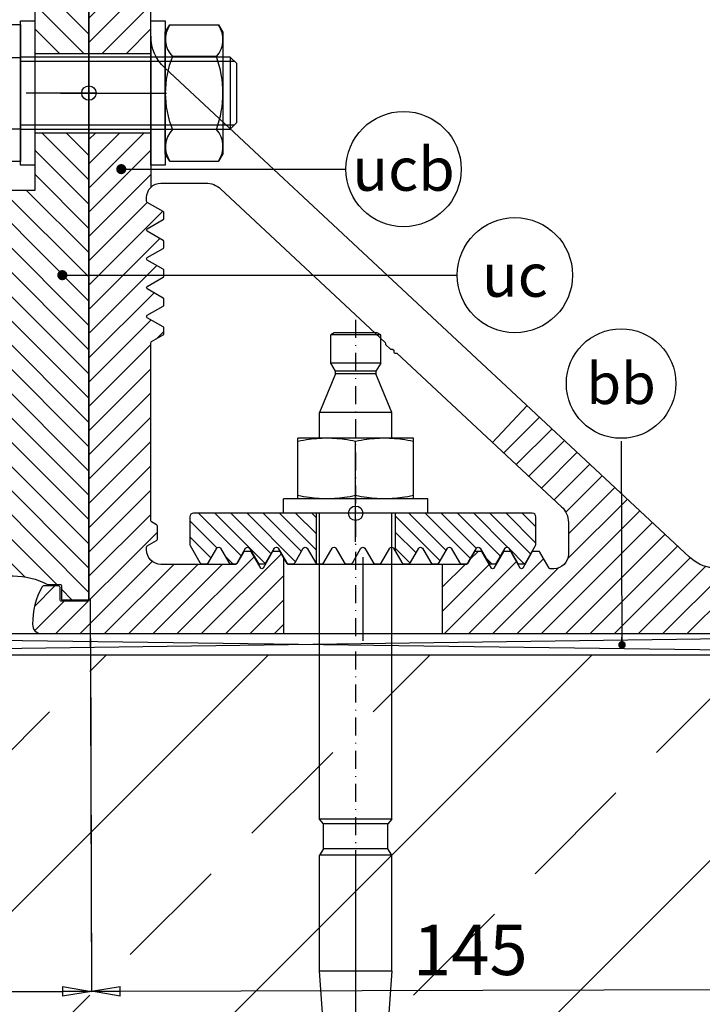
# Model space of a CAD drawing. Units: millimetres. Extents: x 2562 to 3032, y -9586 to -8896.
# Drawn here: x 2749 to 2844, y -9451 to -9315 of the extents above; entities that cross this region are included whole.
import ezdxf
from ezdxf import colors
from ezdxf.entities.mleader import LeaderData, LeaderLine
from ezdxf.enums import TextEntityAlignment as Align
from ezdxf.math import Vec2, Vec3

# ---------------------------------------------------------------- set-up
doc = ezdxf.new("R2010")
doc.units = ezdxf.units.MM
doc.header["$PDSIZE"] = -2
doc.linetypes.add('phl_thick', pattern=[0])
doc.linetypes.add('STRICHPUNKT', pattern=[9, 5, -2, 0, -2])
for name, color, linetype in [('GM_Aluminium', 1, 'Continuous'), ('GM_Bemassung', 7, 'Continuous'), ('GM_Beschriftung', 7, 'Continuous'), ('GM_Beton', 8, 'Continuous'), ('GM_Edelstahl', 124, 'Continuous'), ('GM_Kunststoff', 25, 'Continuous'), ('GM_Profile', 42, 'Continuous'), ('GM_Schraffur', 7, 'Continuous'), ('GM_Schrauben', 9, 'Continuous'), ('GM_Schraubenachse', 8, 'STRICHPUNKT'), ('GM_Text', 7, 'Continuous'), ('GM_Thl', 7, 'Continuous')]:
    doc.layers.add(name, color=color, linetype=linetype)
doc.styles.get("Standard").update_dxf_attribs({"font": 'swissl.ttf', "width": 0.8, "height": 3.5})
doc.dimstyles.new('GM RAILING Bem', dxfattribs={"dimtxt": 3.5, "dimasz": 2, "dimexe": 0, "dimexo": 0, "dimgap": 1, "dimtad": 1, "dimdec": 0, "dimdsep": 46, "dimtxsty": 'Standard', "dimblk": 'CLOSED', "dimcen": 2, "dimdle": 2, "dimclrt": 7, "dimadec": 0, "dimazin": 2, "dimtfac": 1, "dimtdec": 0, "dimtmove": 0, "dimatfit": 1, "dimldrblk": 'CLOSED', "dimfxl": 1, "dimtolj": 1, "dimtzin": 0, "dimarcsym": 0})

# ---------------------------------------------------------------- blocks, each defined once
blk = doc.blocks.new('sch_v')
at = {"layer": 'GM_Schrauben'}
for p, q in [((-2.67, -28.5), (2.97, -28.5)), ((2.97, -28.5), (2.97, -47.5)), ((23.71, -28.55), (23.07, -29.57)), ((23.07, -29.57), (23.71, -28.55)), ((23.71, -28.55), (30.43, -28.55)), ((31.07, -29.57), (30.43, -28.55)), ((30.43, -28.55), (31.07, -29.57)), ((23.07, -46.43), (23.07, -29.57)), ((31.07, -29.57), (31.07, -46.43)), ((-3.43, -30.77), (-3.43, -45.23)), ((-2.67, -33.05), (2.97, -33.05)), ((32.07, -33), (2.97, -33)), ((2.97, -33.6), (32.67, -33.6)), ((30.15, -32.95), (24.07, -32.95)), ((32.07, -33), (32.07, -43)), ((32.97, -33.9), (32.07, -33)), ((32.97, -42.1), (32.97, -33.9)), ((32.07, -43), (32.97, -42.1)), ((-2.67, -42.95), (2.97, -42.95)), ((2.97, -42.4), (32.67, -42.4)), ((2.97, -43), (32.07, -43)), ((30.15, -43.05), (24.07, -43.05)), ((23.71, -47.45), (23.07, -46.43)), ((31.07, -46.43), (30.43, -47.45)), ((2.97, -47.5), (-2.67, -47.5)), ((23.71, -47.45), (30.43, -47.45))]:
    blk.add_line(p, q, dxfattribs=at)
for points in [[(4.97, -28), (4.97, -48), (2.97, -48), (2.97, -28)], [(23.07, -28), (23.07, -48), (21.07, -48), (21.07, -28)]]:
    blk.add_lwpolyline(points, close=True, dxfattribs=at)
for centre, radius, start, end in [((0.32, -30.77), 3.75, 142.7216, 217.2784), ((26.52, -30.53), 3.44, 144.8743, 224.4909), ((27.56, -30.58), 3.51, 317.6107, 35.3211), ((12.95, -38), 16.39, 162.403, 197.597), ((36.35, -38), 13.29, 157.6384, 202.3616), ((16.56, -38), 14.5, 339.602, 20.398), ((0.32, -45.23), 3.75, 142.7216, 217.2784), ((26.52, -45.47), 3.44, 135.5091, 215.1257), ((27.56, -45.42), 3.51, 324.6735, 42.3947)]:
    blk.add_arc(centre, radius, start, end, dxfattribs=at)
blk = doc.blocks.new('_TagCircle')
at = {"color": 0, "linetype": 'ByBlock', "lineweight": -2, "transparency": 16777216}
blk.add_circle((0, 0), 4, dxfattribs=at)
at = {"layer": 'GM_Beschriftung', "color": 0, "transparency": 16777216}
blk.add_attdef('BEZEICHNUNGSNUMMER', text='', height=3, dxfattribs=at).set_placement((0, -1.5), align=Align.CENTER)
blk = doc.blocks.new('_Dot')
at = {"color": 0, "linetype": 'ByBlock', "lineweight": -2}
blk.add_line((-0.5, 0), (-1, 0), dxfattribs=at)
at = {"color": 0, "linetype": 'ByBlock', "const_width": 0.5}
blk.add_lwpolyline([(-0.25, 0, 1), (0.25, 0, 1)], format="xyb", close=True, dxfattribs=at)
blk = doc.blocks.new('_CLOSED')
at = {"color": 0, "linetype": 'ByBlock'}
for p, q in [((-1, 0.167), (0, 0)), ((-1, 0.167), (-1, -0.167)), ((0, 0), (-1, -0.167)), ((0, 0), (-1, 0))]:
    blk.add_line(p, q, dxfattribs=at)
blk = doc.blocks.new('*D472')
at = {"layer": 'Defpoints', "color": 0, "transparency": 16777216}
for p in [(2678.8, -9399.45), (2758.82, -9400.42), (2758.95, -9449.36)]:
    blk.add_point(p, dxfattribs=at)
at = {"layer": 'GM_Bemassung', "color": 0, "lineweight": -2, "transparency": 16777216}
for p, q in [((2678.8, -9399.45), (2678.94, -9449.58)), ((2758.82, -9400.42), (2758.95, -9449.36)), ((2682.94, -9449.57), (2754.95, -9449.37))]:
    blk.add_line(p, q, dxfattribs=at)
at = {"layer": 'GM_Bemassung', "color": 0, "lineweight": -2, "transparency": 16777216, "xscale": 4, "yscale": 4, "zscale": 4}
for p, rotation in [((2678.94, -9449.58), 180.154141014887), ((2758.95, -9449.36), 0.154141014887073)]:
    blk.add_blockref('_CLOSED', p, dxfattribs=dict(at, rotation=rotation))
at = {"layer": 'GM_Bemassung', "color": 7, "transparency": 16777216, "insert": (2730.92, -9443.84), "char_height": 7, "attachment_point": 5, "rotation": 0.1541}
blk.add_mtext('\\A1;80', dxfattribs=at)
blk = doc.blocks.new('*D473')
at = {"layer": 'Defpoints', "color": 0, "transparency": 16777216}
for p in [(2758.8, -9394.95), (2903.8, -9400.68), (2903.93, -9448.96)]:
    blk.add_point(p, dxfattribs=at)
at = {"layer": 'GM_Bemassung', "color": 0, "lineweight": -2, "transparency": 16777216}
for p, q in [((2758.8, -9394.95), (2758.95, -9449.35)), ((2903.8, -9400.68), (2903.93, -9448.96)), ((2762.95, -9449.34), (2899.93, -9448.97))]:
    blk.add_line(p, q, dxfattribs=at)
at = {"layer": 'GM_Bemassung', "color": 0, "lineweight": -2, "transparency": 16777216, "xscale": 4, "yscale": 4, "zscale": 4}
for p, rotation in [((2758.95, -9449.35), 180.154141014887), ((2903.93, -9448.96), 0.154141014887073)]:
    blk.add_blockref('_CLOSED', p, dxfattribs=dict(at, rotation=rotation))
at = {"layer": 'GM_Bemassung', "color": 7, "transparency": 16777216, "insert": (2811.51, -9443.61), "char_height": 7, "attachment_point": 5, "rotation": 0.1541}
blk.add_mtext('\\A1;145', dxfattribs=at)
blk = doc.blocks.new('*D474')
at = {"layer": 'Defpoints', "color": 0, "transparency": 16777216}
for p in [(2673.3, -9417.08), (2795.61, -9431.42), (2795.61, -9461.87)]:
    blk.add_point(p, dxfattribs=at)
at = {"layer": 'GM_Bemassung', "color": 0, "lineweight": -2, "transparency": 16777216}
for p, q in [((2673.3, -9417.08), (2673.3, -9461.87)), ((2795.61, -9431.42), (2795.61, -9461.87)), ((2677.3, -9461.87), (2791.61, -9461.87))]:
    blk.add_line(p, q, dxfattribs=at)
at = {"layer": 'GM_Bemassung', "color": 0, "lineweight": -2, "transparency": 16777216, "xscale": 4, "yscale": 4, "zscale": 4, "rotation": 180}
blk.add_blockref('_CLOSED', (2673.3, -9461.87), dxfattribs=at)
at = {"layer": 'GM_Bemassung', "color": 0, "lineweight": -2, "transparency": 16777216, "xscale": 4, "yscale": 4, "zscale": 4}
blk.add_blockref('_CLOSED', (2795.61, -9461.87), dxfattribs=at)
at = {"layer": 'GM_Bemassung', "color": 7, "transparency": 16777216, "insert": (2732.06, -9456.27), "char_height": 7, "attachment_point": 5}
blk.add_mtext('\\A1;dte {\\C256;≥} 120', dxfattribs=at)
blk = doc.blocks.new('*D475')
at = {"layer": 'Defpoints', "color": 0, "transparency": 16777216}
for p in [(2875.6, -9431.4), (2673.3, -9437.08), (2875.6, -9474.77)]:
    blk.add_point(p, dxfattribs=at)
at = {"layer": 'GM_Bemassung', "color": 0, "lineweight": -2, "transparency": 16777216}
for p, q in [((2875.6, -9431.4), (2875.6, -9474.77)), ((2673.3, -9437.08), (2673.3, -9474.77)), ((2677.3, -9474.77), (2871.6, -9474.77))]:
    blk.add_line(p, q, dxfattribs=at)
at = {"layer": 'GM_Bemassung', "color": 0, "lineweight": -2, "transparency": 16777216, "xscale": 4, "yscale": 4, "zscale": 4, "rotation": 180}
blk.add_blockref('_CLOSED', (2673.3, -9474.77), dxfattribs=at)
at = {"layer": 'GM_Bemassung', "color": 0, "lineweight": -2, "transparency": 16777216, "xscale": 4, "yscale": 4, "zscale": 4}
blk.add_blockref('_CLOSED', (2875.6, -9474.77), dxfattribs=at)
at = {"layer": 'GM_Bemassung', "color": 7, "transparency": 16777216, "insert": (2732.06, -9469.17), "char_height": 7, "attachment_point": 5}
blk.add_mtext('\\A1;dte {\\C256;≥} 200', dxfattribs=at)
blk = doc.blocks.new('564380_S')
at = {"layer": 'GM_Profile'}
h = blk.add_hatch(dxfattribs=at)
h.set_pattern_fill('ANSI31', color=256, scale=0.75, angle=90)
h.set_pattern_definition([(135, (812.6555, -211.0848), (-1.683798, -1.683798), [])])
h.paths.add_polyline_path([(-72.6, 58.3, 0.414214), (-72.8, 58.5), (-77.38, 58.5, 0.437793), (-77.58, 58.28), (-77.22, 53.72, -0.437793), (-77.42, 53.5), (-79.8, 53.5, 0.414214), (-80, 53.3), (-80, 45.5), (-77, 42.5), (-72.6, 42.5)])
h.paths.add_polyline_path([(0, 53.3, 0.414214), (-0.2, 53.5), (-2.58, 53.5, -0.437793), (-2.78, 53.72), (-2.42, 58.28, 0.437793), (-2.62, 58.5), (-7.2, 58.5, 0.414214), (-7.4, 58.3), (-7.4, 42.5), (-3, 42.5), (0, 45.5)])
h.paths.add_polyline_path([(0, 28.3, -0.414214), (0.2, 28.5), (4.6, 28.5, -0.414214), (4.8, 28.3), (4.8, 24.7, 0.414214), (5, 24.5), (8.4, 24.5, 0.414214), (8.6, 24.7), (8.6, 30, 0.414214), (4.6, 34), (0.2, 34, -0.414214), (0, 34.2), (0, 34.5), (-3, 37.5), (-7.4, 37.5), (-7.4, 35.5), (-7.5, 34.85), (-7.5, 5.5), (0, 5.5)])
h.paths.add_polyline_path([(0, -5.5), (-7.5, -5.5), (-7.5, -13.5), (-14.99, -13.5), (-15.98, -19.85, 0.038452), (-16, -20.15), (-16, -46.5, -0.241531), (-18.5, -51.37), (-18.5, -58), (-34, -58), (-34, -75), (-15.7, -75, 0.414214), (-15.5, -74.8), (-15.5, -71.4, 0.414214), (-15.7, -71.2), (-17.4, -71.2, -0.414214), (-17.8, -70.8), (-17.8, -68.71, -0.267949), (-17.6, -68.37, -0.131652), (-12.5, -67), (-10.5, -67, -0.12188), (-5.74, -68.18, 0.12188), (-5.65, -68.2), (-4, -68.2, -0.414214), (-3.8, -68.4), (-3.8, -70.3), (0, -70.3)])
h.paths.add_polyline_path([(-64, -20.15, 0.038452), (-64.02, -19.85), (-66.26, -5.4, 0.414214), (-66.1, -5.17), (-66.22, -4.38, 0.414214), (-66.45, -4.21), (-66.51, -3.81, 1), (-66.57, -3.42), (-68.81, 11.03, -0.239194), (-68.25, 12.75), (-64.06, 16.94, 0.198912), (-64, 17.08), (-64, 30.8, 0.414214), (-64.2, 31), (-67, 31, 0.414214), (-68, 30), (-68, 29.2, 0.414214), (-67.8, 29), (-66.7, 29, -0.414214), (-66.5, 28.8), (-66.5, 20.5, -0.414214), (-67, 20), (-70.03, 20, -0.36987), (-70.22, 20.17), (-72.6, 35.5), (-72.6, 37.5), (-77, 37.5), (-80, 34.5), (-80, -74.8, 0.414214), (-79.8, -75), (-71.2, -75, 0.414214), (-71, -74.8), (-71, -71.4, 0.414214), (-71.2, -71.2), (-73.4, -71.2, -0.414214), (-73.8, -70.8), (-73.8, -68.71, -0.267949), (-73.6, -68.37, -0.131652), (-68.5, -67), (-66.5, -67, -0.131652), (-61.4, -68.37, -0.267949), (-61.2, -68.71), (-61.2, -70.8, -0.414214), (-61.6, -71.2), (-63.8, -71.2, 0.414214), (-64, -71.4), (-64, -74.8, 0.414214), (-63.8, -75), (-46, -75), (-46, -58), (-61.5, -58), (-61.5, -51.37, -0.241531), (-64, -46.5)])
at = {"layer": 'GM_Profile', "ltscale": 0.5}
for p, q in [((-77, 42.5), (-80, 45.5)), ((-3, 42.5), (0, 45.5)), ((-77, 42.5), (-72.6, 42.5)), ((-77, 42.5), (-77, 37.5)), ((-3, 42.5), (-7.4, 42.5)), ((-3, 42.5), (-3, 37.5)), ((-71.6, 40), (-81, 40)), ((1, 40), (-8.4, 40)), ((-77, 37.5), (-80, 34.5)), ((-77, 37.5), (-72.6, 37.5)), ((-3, 37.5), (-7.4, 37.5)), ((-3, 37.5), (0, 34.5)), ((-7.5, 5.5), (0, 5.5)), ((1, 0), (-8.7, 0)), ((-7.5, -5.5), (0, -5.5)), ((-46, -58), (-46, -75)), ((-45.1, -58), (-45.1, -75)), ((-34.9, -58), (-34.9, -75)), ((-34, -58), (-34, -75))]:
    blk.add_line(p, q, dxfattribs=at)
at = {"layer": 'GM_Profile'}
for p, q in [((0, -3.95), (0, 3.95)), ((-3.95, 0), (3.95, 0))]:
    blk.add_line(p, q, dxfattribs=at)
at = {"layer": 'GM_Profile', "linetype": 'Continuous'}
blk.add_lwpolyline([(-16, -46.5, -0.414214), (-22, -52.5), (-39.31, -52.5, 0.267949), (-39.48, -52.6), (-39.83, -53.2, -0.57735), (-40.17, -53.2), (-40.52, -52.6, 0.267949), (-40.69, -52.5), (-58, -52.5, -0.414214), (-64, -46.5), (-64, -20.15, 0.038452), (-64.02, -19.85), (-66.25, -5.48), (-66.13, -5.32, 0.198912), (-66.1, -5.17), (-66.22, -4.38, 0.198912), (-66.3, -4.25), (-66.46, -4.13), (-66.5, -3.9), (-66.38, -3.73, 0.414214), (-66.42, -3.46), (-66.58, -3.34), (-68.81, 11.03, -0.239194), (-68.25, 12.75), (-64.06, 16.94, 0.198912), (-64, 17.08), (-64, 30.8, 0.414214), (-64.2, 31), (-67, 31, 0.414214), (-68, 30), (-68, 29.2, 0.414214), (-67.8, 29), (-66.7, 29, -0.414214), (-66.5, 28.8), (-66.5, 20.5, -0.414214), (-67, 20), (-70.03, 20, -0.36987), (-70.22, 20.17), (-72.6, 35.48, -0.038452), (-72.6, 35.52), (-72.6, 58.3, 0.414214), (-72.8, 58.5), (-77.38, 58.5, 0.437793), (-77.58, 58.28), (-77.22, 53.72, -0.437793), (-77.42, 53.5), (-79.8, 53.5, 0.414214), (-80, 53.3), (-80, -74.8, 0.414214), (-79.8, -75), (-71.2, -75, 0.414214), (-71, -74.8), (-71, -71.4, 0.414214), (-71.2, -71.2), (-73.4, -71.2, -0.414214), (-73.8, -70.8), (-73.8, -68.71, -0.267949), (-73.6, -68.37, -0.131652), (-68.5, -67), (-66.5, -67, -0.131652), (-61.4, -68.37, -0.267949), (-61.2, -68.71), (-61.2, -70.8, -0.414214), (-61.6, -71.2), (-63.8, -71.2, 0.414214), (-64, -71.4), (-64, -74.8, 0.414214), (-63.8, -75), (-40.69, -75, 0.267949), (-40.52, -74.9), (-40.17, -74.3, -0.57735), (-39.83, -74.3), (-39.48, -74.9, 0.267949), (-39.31, -75), (-15.7, -75, 0.414214), (-15.5, -74.8), (-15.5, -71.4, 0.414214), (-15.7, -71.2), (-17.4, -71.2, -0.414214), (-17.8, -70.8), (-17.8, -68.71, -0.267949), (-17.6, -68.37, -0.131652), (-12.5, -67), (-10.5, -67, -0.12188), (-5.74, -68.18, 0.12188), (-5.65, -68.2), (-4, -68.2, -0.414214), (-3.8, -68.4), (-3.8, -70.3), (0, -70.3), (0, 28.3, -0.414214), (0.2, 28.5), (4.6, 28.5, -0.414214), (4.8, 28.3), (4.8, 24.7, 0.414214), (5, 24.5), (8.4, 24.5, 0.414214), (8.6, 24.7), (8.6, 30, 0.414214), (4.6, 34), (0.2, 34, -0.414214), (0, 34.2), (0, 53.3, 0.414214), (-0.2, 53.5), (-2.58, 53.5, -0.437793), (-2.78, 53.72), (-2.42, 58.28, 0.437793), (-2.62, 58.5), (-7.2, 58.5, 0.414214), (-7.4, 58.3), (-7.4, 35.52, -0.038424), (-7.4, 35.48), (-9.77, 20.17, -0.369903), (-9.97, 20), (-13, 20, -0.414214), (-13.5, 20.5), (-13.5, 28.8, -0.414214), (-13.3, 29), (-12.2, 29, 0.414214), (-12, 29.2), (-12, 30, 0.414214), (-13, 31), (-15.8, 31, 0.414214), (-16, 30.8), (-16, 17.08, 0.198912), (-15.94, 16.94), (-11.75, 12.75, -0.239194), (-11.19, 11.03), (-15.98, -19.85, 0.038452), (-16, -20.15), (-16, -46.5)], format="xyb", dxfattribs=at)
at = {"layer": 'GM_Profile', "ltscale": 0.5}
for points in [[(-7.5, 34.85), (-7.5, -13.5), (-14.99, -13.5)], [(-61.5, -51.37), (-61.5, -58), (-18.5, -58), (-18.5, -51.37)]]:
    blk.add_lwpolyline(points, dxfattribs=at)
at = {"layer": 'GM_Profile'}
blk.add_circle((0, 0), 1, dxfattribs=at)
blk = doc.blocks.new('564383_S')
at = {"layer": 'GM_Profile'}
h = blk.add_hatch(dxfattribs=at)
h.set_pattern_fill('ANSI31', color=256, scale=0.75)
h.set_pattern_definition([(45, (878.1663, -149.0429), (-1.683798, 1.683798), [])])
h.paths.add_polyline_path([(8.6, 24.1, 0.414214), (8.4, 24.3), (4.8, 24.3, -0.414214), (4.6, 24.5), (4.6, 28.1, 0.414214), (4.4, 28.3), (0.2, 28.3, 0.414214), (0, 28.1), (0, 5.5), (8.6, 5.5), (8.6, 7.89)])
h.paths.add_polyline_path([(8.6, -13.07), (8.6, -5.5), (0, -5.5), (0, -14.8), (0, -70.3, -0.414214), (-0.2, -70.5), (-3.8, -70.5, -0.414214), (-4, -70.3), (-4, -68.6, 0.414214), (-4.2, -68.4), (-6.29, -68.4, 0.267949), (-6.46, -68.5, 0.137325), (-7.8, -73.72, 0.433187), (-6.6, -75), (27, -75), (27, -64.47), (26.56, -63.7, 0.267812), (26.39, -63.6), (25.61, -63.6, 0.267812), (25.44, -63.7), (24.18, -65.89, -0.577008), (23.83, -65.91), (22.56, -63.7, 0.267812), (22.39, -63.6), (21.61, -63.6, 0.267812), (21.44, -63.7), (20.52, -65.3, -0.267812), (20.35, -65.4), (10, -65.4, -0.414214), (8, -63.4), (8, -63, -0.249687), (8.09, -62.83), (9.4, -62.08, 0.267812), (9.5, -61.9), (9.5, -60.1, 0.267812), (9.4, -59.92), (8.7, -59.52, -0.267812), (8.6, -59.35), (8.6, -34.65, -0.267812), (8.7, -34.48), (10.3, -33.56, 0.267812), (10.4, -33.39), (10.4, -32.61, 0.267812), (10.3, -32.44), (8.11, -31.18, -0.577008), (8.09, -30.83), (10.3, -29.56, 0.267812), (10.4, -29.39), (10.4, -28.61, 0.267812), (10.3, -28.44), (8.11, -27.18, -0.577008), (8.09, -26.83), (10.3, -25.56, 0.267812), (10.4, -25.39), (10.4, -24.61, 0.267812), (10.3, -24.44), (8.11, -23.18, -0.577008), (8.09, -22.83), (10.3, -21.56, 0.267812), (10.4, -21.39), (10.4, -20.61, 0.267812), (10.3, -20.44), (8.11, -19.18, -0.577008), (8.09, -18.83), (10.3, -17.56, 0.267812), (10.4, -17.39), (10.4, -16.61, 0.267812), (10.3, -16.44), (8.11, -15.18, -0.286102), (8, -15), (8, -14.5, -0.201513)])
h.paths.add_polyline_path([(103.5, -65.33), (102.56, -63.7, 0.267812), (102.39, -63.6), (101.62, -63.6, 0.267812), (101.44, -63.7), (100.18, -65.89, -0.577008), (99.83, -65.91), (98.56, -63.7, 0.267812), (98.39, -63.6), (97.62, -63.6, 0.267812), (97.44, -63.7), (96.18, -65.89, -0.577008), (95.83, -65.91), (94.56, -63.7, 0.267812), (94.39, -63.6), (93.62, -63.6, 0.267812), (93.44, -63.7), (92.18, -65.89, -0.577008), (91.83, -65.91), (90.56, -63.7, 0.267812), (90.39, -63.6), (89.62, -63.6, 0.267812), (89.44, -63.7), (88.12, -66), (87.4, -66, -0.189856), (83.31, -64.39), (60.77, -43.37), (56, -48.49), (65.55, -57.4, -0.208), (66.5, -59.59), (66.5, -64, -0.414214), (64.5, -66), (64, -66, -0.249687), (63.83, -65.91), (62.56, -63.7, 0.267812), (62.39, -63.6), (61.61, -63.6, 0.267812), (61.44, -63.7), (60.18, -65.89, -0.577008), (59.83, -65.91), (58.56, -63.7, 0.267812), (58.39, -63.6), (57.61, -63.6, 0.267812), (57.44, -63.7), (56.18, -65.89, -0.577008), (55.83, -65.91), (54.56, -63.7, 0.267812), (54.39, -63.6), (53.61, -63.6, 0.267812), (53.44, -63.7), (52.52, -65.3, -0.267812), (52.35, -65.4), (49, -65.4), (49, -75), (103.5, -75)])
h.paths.add_polyline_path([(145, -66.2, 0.414214), (144.8, -66), (143.89, -66), (142.56, -63.7, 0.267812), (142.39, -63.6), (141.62, -63.6, 0.267812), (141.44, -63.7), (140.18, -65.89, -0.577008), (139.83, -65.91), (138.56, -63.7, 0.267812), (138.39, -63.6), (137.62, -63.6, 0.267812), (137.44, -63.7), (136.18, -65.89, -0.577008), (135.83, -65.91), (134.56, -63.7, 0.267812), (134.39, -63.6), (133.62, -63.6, 0.267812), (133.44, -63.7), (132.18, -65.89, -0.577008), (131.83, -65.91), (130.56, -63.7, 0.267812), (130.39, -63.6), (129.62, -63.6, 0.267812), (129.44, -63.7), (128.5, -65.33), (128.5, -75), (144.8, -75, 0.414214), (145, -74.8)])
at = {"layer": 'GM_Profile', "ltscale": 0.5}
for p, q in [((8.6, 7.89), (8.6, -13)), ((0, 5.5), (8.6, 5.5)), ((-1, 0), (10.77, 0)), ((0, -5.5), (8.6, -5.5)), ((8.6, -13), (8.68, -13)), ((60.77, -43.37), (56, -48.49)), ((27, -64.47), (27, -75)), ((49, -65.4), (49, -75)), ((103.5, -65.33), (103.5, -75)), ((128.5, -65.33), (128.5, -75))]:
    blk.add_line(p, q, dxfattribs=at)
at = {"layer": 'GM_Profile'}
for p, q in [((-3.95, 0), (3.95, 0)), ((38, -64.4), (38, -76)), ((116, -65), (116, -76))]:
    blk.add_line(p, q, dxfattribs=at)
for points in [[(10.51, 3.5, -0.208), (8.6, 7.89), (8.6, 24.1, 0.414214), (8.4, 24.3), (4.8, 24.3, -0.414214), (4.6, 24.5), (4.6, 28.1, 0.414214), (4.4, 28.3), (0.2, 28.3, 0.414214), (0, 28.1), (0, -14.8), (0, -70.3, -0.414214), (-0.2, -70.5), (-3.8, -70.5, -0.414214), (-4, -70.3), (-4, -68.6, 0.414214), (-4.2, -68.4), (-6.29, -68.4, 0.267949), (-6.46, -68.5, 0.137325), (-7.8, -73.72, 0.433187), (-6.6, -75), (144.8, -75, 0.414214), (145, -74.8), (145, -66.2, 0.414214), (144.8, -66), (143.89, -66), (142.56, -63.7, 0.267812), (142.39, -63.6), (141.62, -63.6, 0.267812), (141.44, -63.7), (140.18, -65.89, -0.577008), (139.83, -65.91), (138.56, -63.7, 0.267812), (138.39, -63.6), (137.62, -63.6, 0.267812), (137.44, -63.7), (136.18, -65.89, -0.577008), (135.83, -65.91), (134.56, -63.7, 0.267812), (134.39, -63.6), (133.62, -63.6, 0.267812), (133.44, -63.7), (132.18, -65.89, -0.577008), (131.83, -65.91), (130.56, -63.7, 0.267812), (130.39, -63.6), (129.62, -63.6, 0.267812), (129.44, -63.7), (128.18, -65.89, -0.577008), (127.83, -65.91), (126.56, -63.7, 0.267812), (126.39, -63.6), (125.62, -63.6, 0.267812), (125.44, -63.7), (124.18, -65.89, -0.577008), (123.83, -65.91), (122.56, -63.7, 0.267812), (122.39, -63.6), (121.62, -63.6, 0.267812), (121.44, -63.7), (120.18, -65.89, -0.577008), (119.83, -65.91), (118.56, -63.7, 0.267812), (118.39, -63.6), (117.62, -63.6, 0.267812), (117.44, -63.7), (116.18, -65.89, -0.577008), (115.83, -65.91), (114.56, -63.7, 0.267812), (114.39, -63.6), (113.62, -63.6, 0.267812), (113.44, -63.7), (112.18, -65.89, -0.577008), (111.83, -65.91), (110.56, -63.7, 0.267812), (110.39, -63.6), (109.62, -63.6, 0.267812), (109.44, -63.7), (108.18, -65.89, -0.577008), (107.83, -65.91), (106.56, -63.7, 0.267812), (106.39, -63.6), (105.62, -63.6, 0.267812), (105.44, -63.7), (104.18, -65.89, -0.577008), (103.83, -65.91), (102.56, -63.7, 0.267812), (102.39, -63.6), (101.62, -63.6, 0.267812), (101.44, -63.7), (100.18, -65.89, -0.577008), (99.83, -65.91), (98.56, -63.7, 0.267812), (98.39, -63.6), (97.62, -63.6, 0.267812), (97.44, -63.7), (96.18, -65.89, -0.577008), (95.83, -65.91), (94.56, -63.7, 0.267812), (94.39, -63.6), (93.62, -63.6, 0.267812), (93.44, -63.7), (92.18, -65.89, -0.577008), (91.83, -65.91), (90.56, -63.7, 0.267812), (90.39, -63.6), (89.62, -63.6, 0.267812), (89.44, -63.7), (88.12, -66), (87.4, -66, -0.189856), (83.31, -64.39)], [(10.4, -28.61, 0.267812), (10.3, -28.44), (8.09, -27.17, -0.532577), (8.09, -26.83), (10.3, -25.56, 0.267812), (10.4, -25.39), (10.4, -24.61, 0.267812), (10.3, -24.44), (8.09, -23.17, -0.532577), (8.09, -22.83), (10.3, -21.56, 0.267812), (10.4, -21.39), (10.4, -20.61, 0.267812), (10.3, -20.44), (8.09, -19.17, -0.532577), (8.09, -18.83), (10.3, -17.56, 0.267812), (10.4, -17.39), (10.4, -16.61, 0.267812), (10.3, -16.44), (8.09, -15.17, -0.249687), (8, -15), (8, -14.5, -0.414214), (10, -12.5), (16.22, -12.5, -0.189856), (18.27, -13.31), (41.11, -34.61), (41.12, -34.81, 0.198912), (41.18, -34.95), (41.77, -35.5, 0.198912), (41.91, -35.55), (42.11, -35.54), (42.28, -35.7), (42.29, -35.9, 0.414214), (42.5, -36.1), (42.7, -36.09), (65.55, -57.4, -0.208), (66.5, -59.59), (66.5, -64, -0.414214), (64.5, -66), (64, -66, -0.249687), (63.83, -65.91), (62.56, -63.7, 0.267812), (62.39, -63.6), (61.61, -63.6, 0.267812), (61.44, -63.7), (60.17, -65.91, -0.532577), (59.83, -65.91), (58.56, -63.7, 0.267812), (58.39, -63.6), (57.61, -63.6, 0.267812), (57.44, -63.7), (56.17, -65.91, -0.532577), (55.83, -65.91), (54.56, -63.7, 0.267812), (54.39, -63.6), (53.61, -63.6, 0.267812), (53.44, -63.7), (52.52, -65.3, -0.267812), (52.35, -65.4), (27.65, -65.4, -0.267812), (27.48, -65.3), (26.56, -63.7, 0.267812), (26.39, -63.6), (25.61, -63.6, 0.267812), (25.44, -63.7), (24.17, -65.91, -0.532577), (23.83, -65.91), (22.56, -63.7, 0.267812), (22.39, -63.6), (21.61, -63.6, 0.267812), (21.44, -63.7), (20.52, -65.3, -0.267812), (20.35, -65.4), (10, -65.4, -0.414214), (8, -63.4), (8, -63, -0.249687), (8.09, -62.83), (9.4, -62.08, 0.267812), (9.5, -61.9), (9.5, -60.1, 0.267812), (9.4, -59.92), (8.7, -59.52, -0.267812), (8.6, -59.35), (8.6, -34.65, -0.267812), (8.7, -34.48), (10.3, -33.56, 0.267812), (10.4, -33.39), (10.4, -32.61, 0.267812), (10.3, -32.44), (8.09, -31.17, -0.532577), (8.09, -30.83), (10.3, -29.56, 0.267812), (10.4, -29.39)]]:
    blk.add_lwpolyline(points, format="xyb", close=True, dxfattribs=at)
blk.add_circle((0, 0), 1, dxfattribs=at)
blk = doc.blocks.new('564116_S')
at = {"layer": 'GM_Schraffur'}
h = blk.add_hatch(dxfattribs=at)
h.set_pattern_fill('ANSI31', color=92, scale=0.5, style=0)
h.set_pattern_definition([(45, (-130, -15.7591), (-1.122532, 1.122532), [])])
h.paths.add_polyline_path([(0, 23), (-4.32, 23, 0.131652), (-4.47, 22.96), (-6.85, 21.59, 0.267949), (-7, 21.33), (-7, 20.67, 0.267949), (-6.85, 20.41), (-4.85, 19.26, -0.57735), (-4.85, 18.74), (-6.85, 17.59, 0.267949), (-7, 17.33), (-7, 16.67, 0.267949), (-6.85, 16.41), (-4.85, 15.26, -0.57735), (-4.85, 14.74), (-6.85, 13.59, 0.267949), (-7, 13.33), (-7, 12.67, 0.267949), (-6.85, 12.41), (-4.85, 11.26, -0.57735), (-4.85, 10.74), (-6.85, 9.59, 0.267949), (-7, 9.33), (-7, 8.67, 0.267949), (-6.85, 8.41), (-4.85, 7.26, -0.57735), (-4.85, 6.74), (-6.85, 5.59, 0.107202), (-6.94, 5.5), (0, 5.5)])
h.paths.add_polyline_path([(0, -5.5), (-5.27, -5.5), (-6.85, -6.41, 0.267949), (-7, -6.67), (-7, -7.33, 0.267949), (-6.85, -7.59), (-4.85, -8.74, -0.57735), (-4.85, -9.26), (-6.85, -10.41, 0.267949), (-7, -10.67), (-7, -11.33, 0.267949), (-6.85, -11.59), (-4.85, -12.74, -0.57735), (-4.85, -13.26), (-6.85, -14.41, 0.267949), (-7, -14.67), (-7, -15.33, 0.267949), (-6.85, -15.59), (-4.85, -16.74, -0.57735), (-4.85, -17.26), (-6.85, -18.41, 0.267949), (-7, -18.67), (-7, -19.33, 0.267949), (-6.85, -19.59), (-4.85, -20.74, -0.57735), (-4.85, -21.26), (-6.85, -22.41, 0.267949), (-7, -22.67), (-7, -23.33, 0.267949), (-6.85, -23.59), (-4.47, -24.96, 0.131652), (-4.32, -25), (0, -25)])
at = {"layer": 'GM_Edelstahl'}
for p, q in [((0, 5.5), (-6.94, 5.5)), ((0, -5.5), (-5.27, -5.5))]:
    blk.add_line(p, q, dxfattribs=at)
blk.add_lwpolyline([(-4.85, 6.74), (-6.85, 5.59, 0.267949), (-7, 5.33), (-7, 4.67, 0.267949), (-6.85, 4.41), (-4.85, 3.26, -0.57735), (-4.85, 2.74), (-6.85, 1.59, 0.267949), (-7, 1.33), (-7, 0.67, 0.267949), (-6.85, 0.41), (-4.85, -0.74, -0.57735), (-4.85, -1.26), (-6.85, -2.41, 0.267949), (-7, -2.67), (-7, -3.33, 0.267949), (-6.85, -3.59), (-4.85, -4.74, -0.57735), (-4.85, -5.26), (-6.85, -6.41, 0.267949), (-7, -6.67), (-7, -7.33, 0.267949), (-6.85, -7.59), (-4.85, -8.74, -0.57735), (-4.85, -9.26), (-6.85, -10.41, 0.267949), (-7, -10.67), (-7, -11.33, 0.267949), (-6.85, -11.59), (-4.85, -12.74, -0.57735), (-4.85, -13.26), (-6.85, -14.41, 0.267949), (-7, -14.67), (-7, -15.33, 0.267949), (-6.85, -15.59), (-4.85, -16.74, -0.57735), (-4.85, -17.26), (-6.85, -18.41, 0.267949), (-7, -18.67), (-7, -19.33, 0.267949), (-6.85, -19.59), (-4.85, -20.74, -0.57735), (-4.85, -21.26), (-6.85, -22.41, 0.267949), (-7, -22.67), (-7, -23.33, 0.267949), (-6.85, -23.59), (-4.47, -24.96, 0.131652), (-4.32, -25), (-0.5, -25, 0.414214), (0, -24.5), (0, 22.5, 0.414214), (-0.5, 23), (-4.32, 23, 0.131652), (-4.47, 22.96), (-6.85, 21.59, 0.267949), (-7, 21.33), (-7, 20.67, 0.267949), (-6.85, 20.41), (-4.85, 19.26, -0.57735), (-4.85, 18.74), (-6.85, 17.59, 0.267949), (-7, 17.33), (-7, 16.67, 0.267949), (-6.85, 16.41), (-4.85, 15.26, -0.57735), (-4.85, 14.74), (-6.85, 13.59, 0.267949), (-7, 13.33), (-7, 12.67, 0.267949), (-6.85, 12.41), (-4.85, 11.26, -0.57735), (-4.85, 10.74), (-6.85, 9.59, 0.267949), (-7, 9.33), (-7, 8.67, 0.267949), (-6.85, 8.41), (-4.85, 7.26, -0.57735)], format="xyb", close=True, dxfattribs=at)
at = {"layer": 'GM_Thl'}
for p, q in [((0, -3.95), (0, 3.95)), ((-3.95, 0), (3.95, 0))]:
    blk.add_line(p, q, dxfattribs=at)
blk.add_circle((0, 0), 1, dxfattribs=at)
blk = doc.blocks.new('Ankerstange HAS-RTZ M10x75-50_308392')
at = {"layer": 'GM_Schrauben', "linetype": 'phl_thick'}
for p, q in [((-1.23, 9.08), (0.77, 9.08)), ((-1.23, -10.92), (-1.23, 9.08)), ((0.77, -10.92), (0.77, 9.08)), ((0.77, 7.08), (9.17, 7.08)), ((1.14, 6.68), (1.22, 7.08)), ((8.81, 6.68), (8.73, 7.08)), ((9.17, -8.92), (9.17, 7.08)), ((0.91, 5.19), (0.95, 5.55)), ((0.95, 5.55), (1.01, 5.92)), ((1.01, 5.92), (1.07, 6.3)), ((1.07, 6.3), (1.14, 6.68)), ((8.88, 6.3), (8.81, 6.68)), ((8.94, 5.92), (8.88, 6.3)), ((9, 5.55), (8.94, 5.92)), ((9.04, 5.19), (9, 5.55)), ((0.79, 3.78), (0.81, 4.13)), ((0.81, 4.13), (0.83, 4.48)), ((0.83, 4.48), (0.87, 4.83)), ((0.87, 4.83), (0.91, 5.19)), ((9.08, 4.83), (9.04, 5.19)), ((9.12, 4.48), (9.08, 4.83)), ((9.14, 4.13), (9.12, 4.48)), ((9.16, 3.78), (9.14, 4.13)), ((-82.6, 2.83), (-64.76, 4.08)), ((-64.76, 4.08), (-48.69, 4.08)), ((-64.76, -5.92), (-64.76, 4.08)), ((-47.8, 3.53), (-48.69, 4.08)), ((-48.69, -5.92), (-48.69, 4.08)), ((-47.8, 3.53), (-44.33, 3.53)), ((-47.8, -5.37), (-47.8, 3.53)), ((-44.33, 3.53), (-43.69, 4.08)), ((-44.33, -5.37), (-44.33, 3.53)), ((-43.69, 4.08), (-1.23, 4.08)), ((-43.69, -5.92), (-43.69, 4.08)), ((0.77, 3.08), (0.78, 3.43)), ((0.78, 2.73), (0.77, 3.08)), ((0.78, 3.43), (0.79, 3.78)), ((9.17, 3.43), (9.16, 3.78)), ((9.17, 4.08), (12.76, 4.08)), ((9.17, 3.08), (9.17, 3.43)), ((9.17, 2.73), (9.17, 3.08)), ((18.11, 1.86), (12.76, 4.08)), ((12.76, -5.92), (12.76, 4.08)), ((0.79, 2.38), (0.78, 2.73)), ((0.81, 2.03), (0.79, 2.38)), ((0.83, 1.68), (0.81, 2.03)), ((0.87, 1.32), (0.83, 1.68)), ((9.08, 1.32), (9.12, 1.68)), ((9.12, 1.68), (9.14, 2.03)), ((9.14, 2.03), (9.16, 2.38)), ((9.16, 2.38), (9.17, 2.73)), ((18.11, 1.86), (18.47, 1.88)), ((18.11, -3.7), (18.11, 1.86)), ((18.47, 1.88), (19.61, 2.54)), ((18.47, -3.73), (18.47, 1.88)), ((19.61, 2.54), (23.54, 2.54)), ((19.61, -4.39), (19.61, 2.54)), ((23.81, 2.08), (23.54, 2.54)), ((23.54, -4.39), (23.54, 2.54)), ((23.81, -3.92), (23.81, 2.08)), ((0.91, 0.97), (0.87, 1.32)), ((0.95, 0.61), (0.91, 0.97)), ((1.01, 0.24), (0.95, 0.61)), ((1.07, -0.14), (1.01, 0.24)), ((8.88, -0.14), (8.94, 0.24)), ((8.94, 0.24), (9, 0.61)), ((9, 0.61), (9.04, 0.97)), ((9.04, 0.97), (9.08, 1.32)), ((1.14, -0.52), (1.07, -0.14)), ((1.07, -1.7), (1.14, -1.32)), ((1.22, -0.92), (1.14, -0.52)), ((1.14, -1.32), (1.22, -0.92)), ((1.22, -0.92), (8.73, -0.92)), ((8.73, -0.92), (8.81, -0.52)), ((8.81, -1.32), (8.73, -0.92)), ((8.81, -0.52), (8.88, -0.14)), ((8.88, -1.7), (8.81, -1.32)), ((0.91, -2.81), (0.95, -2.45)), ((0.95, -2.45), (1.01, -2.08)), ((1.01, -2.08), (1.07, -1.7)), ((8.94, -2.08), (8.88, -1.7)), ((9, -2.45), (8.94, -2.08)), ((9.04, -2.81), (9, -2.45)), ((0.79, -4.22), (0.81, -3.87)), ((0.81, -3.87), (0.83, -3.52)), ((0.83, -3.52), (0.87, -3.17)), ((0.87, -3.17), (0.91, -2.81)), ((9.08, -3.17), (9.04, -2.81)), ((9.12, -3.52), (9.08, -3.17)), ((9.14, -3.87), (9.12, -3.52)), ((9.16, -4.22), (9.14, -3.87)), ((12.76, -5.92), (18.11, -3.7)), ((18.47, -3.73), (18.11, -3.7)), ((19.61, -4.39), (18.47, -3.73)), ((23.54, -4.39), (23.81, -3.92)), ((-64.76, -5.92), (-82.6, -4.67)), ((-48.69, -5.92), (-47.8, -5.37)), ((-47.8, -5.37), (-44.33, -5.37)), ((-43.69, -5.92), (-44.33, -5.37)), ((0.77, -4.92), (0.78, -4.57)), ((0.78, -5.27), (0.77, -4.92)), ((0.78, -4.57), (0.79, -4.22)), ((0.79, -5.62), (0.78, -5.27)), ((9.17, -4.57), (9.16, -4.22)), ((9.16, -5.62), (9.17, -5.27)), ((9.17, -4.92), (9.17, -4.57)), ((9.17, -5.27), (9.17, -4.92)), ((19.61, -4.39), (23.54, -4.39)), ((-64.76, -5.92), (-48.69, -5.92)), ((-43.69, -5.92), (-1.23, -5.92)), ((0.81, -5.97), (0.79, -5.62)), ((0.83, -6.32), (0.81, -5.97)), ((0.87, -6.68), (0.83, -6.32)), ((0.91, -7.03), (0.87, -6.68)), ((9.04, -7.03), (9.08, -6.68)), ((9.08, -6.68), (9.12, -6.32)), ((9.12, -6.32), (9.14, -5.97)), ((9.14, -5.97), (9.16, -5.62)), ((9.17, -5.92), (12.76, -5.92)), ((0.95, -7.39), (0.91, -7.03)), ((1.01, -7.76), (0.95, -7.39)), ((1.07, -8.14), (1.01, -7.76)), ((1.14, -8.52), (1.07, -8.14)), ((8.81, -8.52), (8.88, -8.14)), ((8.88, -8.14), (8.94, -7.76)), ((8.94, -7.76), (9, -7.39)), ((9, -7.39), (9.04, -7.03)), ((0.77, -8.92), (9.17, -8.92)), ((1.22, -8.92), (1.14, -8.52)), ((8.73, -8.92), (8.81, -8.52)), ((-1.23, -10.92), (0.77, -10.92))]:
    blk.add_line(p, q, dxfattribs=at)
at = {"layer": 'GM_Schraubenachse', "ltscale": 0.5}
blk.add_line((25.61, -0.92), (-49.63, -0.92), dxfattribs=at)

msp = doc.modelspace()

# ---------------------------------------------------------------- hatches: boundary and pattern name
at = {"layer": 'GM_Beton'}
h = msp.add_hatch(dxfattribs=at)
h.set_pattern_fill('ANSI33', color=256, scale=5, style=0)
h.set_pattern_definition([(45, (-2343.184, -10622.946), (-22.45064, 22.45064), []), (45, (-2320.733, -10622.946), (-22.45064, 22.45064), [15.875, -7.9375])])
h.paths.add_polyline_path([(2867.63, -9402.71), (2867.63, -9484.32), (2801.57, -9484.32), (2673.1, -9484.32), (2673.1, -9402.71)])

# ---------------------------------------------------------------- linework, layer by layer
at = {"layer": 'GM_Beton', "ltscale": 3}
msp.add_lwpolyline([(2970.47, -9402.71), (2673.1, -9402.71), (2673.1, -9484.32)], dxfattribs=at)
at = {"layer": 'GM_Kunststoff', "ltscale": 3}
for p, q in [((2678.81, -9399.71), (2903.41, -9402.71)), ((2903.41, -9399.71), (2678.81, -9402.71))]:
    msp.add_line(p, q, dxfattribs=at)
msp.add_lwpolyline([(2678.81, -9399.71), (2903.41, -9399.71), (2903.41, -9402.71), (2678.81, -9402.71)], close=True, dxfattribs=at)
at = {"layer": 'GM_Text'}
msp.add_line((2832.43, -9373.02), (2832.55, -9401.62), dxfattribs=at)
msp.add_circle((2832.43, -9365.02), 7.6, dxfattribs=at)

# ---------------------------------------------------------------- block references
msp.add_blockref('sch_v', (2746.14, -9286.71))
at = {"layer": 'GM_Aluminium'}
for name in ['564380_S', '564383_S']:
    msp.add_blockref(name, (2758.61, -9324.71), dxfattribs=at)
at = {"layer": 'GM_Beschriftung'}
ref = msp.add_blockref('_TagCircle', (2832.43, -9365.02), dxfattribs=dict(at, xscale=1.899999999999977, yscale=1.899999999999977, zscale=1.899999999999977))
ref.add_attrib('BEZEICHNUNGSNUMMER', 'bb', dxfattribs={"color": 0, "height": 5.7}).set_placement((2832.43, -9367.87), align=Align.CENTER)
at = {"layer": 'GM_Beschriftung', "color": 7, "xscale": -1.049999999995634, "yscale": 1.049999999995634, "zscale": 1.049999999999999, "rotation": 90}
msp.add_blockref('_Dot', (2832.55, -9401.27), dxfattribs=at)
at = {"layer": 'GM_Edelstahl', "rotation": 90}
msp.add_blockref('564116_S', (2795.61, -9383.02), dxfattribs=at)
at = {"layer": 'GM_Schrauben', "rotation": 90}
msp.add_blockref('Ankerstange HAS-RTZ M10x75-50_308392', (2794.69, -9381.79), dxfattribs=at)

# ---------------------------------------------------------------- dimensions: what is measured, and where the dimension line sits
at = {"layer": 'GM_Bemassung'}
for base, p1, p2, text, picture, middle in [((2903.93, -9448.96), (2758.8, -9394.95), (2903.8, -9400.68), '145', '*D473', (2811.52, -9449.21)), ((2758.95, -9449.36), (2678.8, -9399.45), (2758.82, -9400.42), '80', '*D472', (2730.94, -9449.44))]:
    dim = msp.add_linear_dim(base=base, p1=p1, p2=p2, angle=0.1541, text=text, dimstyle='GM RAILING Bem', override={"dimscale": 0, "dimtix": 0, "dimtofl": 1, "dimtmove": 0, "dimatfit": 3}, dxfattribs=at)
    dim.commit()
    dim.dimension.update_dxf_attribs({"geometry": picture, "text_midpoint": middle, "dimtype": 160})
for base, p1, p2, text, picture, middle in [((2795.61, -9461.87), (2673.3, -9417.08), (2795.61, -9431.42), 'dte {\\C256;≥} 120', '*D474', (2732.06, -9461.87)), ((2875.6, -9474.77), (2673.3, -9437.08), (2875.6, -9431.4), 'dte {\\C256;≥} 200', '*D475', (2732.06, -9474.77))]:
    dim = msp.add_linear_dim(base=base, p1=p1, p2=p2, text=text, dimstyle='GM RAILING Bem', override={"dimscale": 0, "dimtix": 0, "dimtofl": 1, "dimtmove": 0, "dimatfit": 3}, dxfattribs=at)
    dim.commit()
    dim.dimension.update_dxf_attribs({"geometry": picture, "text_midpoint": middle, "dimtype": 160})

# ---------------------------------------------------------------- leaders
at = {"layer": 'GM_Beschriftung'}
ml = msp.add_multileader_block('Standard', dxfattribs=at)
ml.set_content('_TagCircle', color=256, scale=2)
ml.set_attribute('BEZEICHNUNGSNUMMER', 'ucb', width=0)
ml.set_leader_properties(color=7, linetype='Continuous', lineweight=-1)
ml.set_arrow_properties(name='DOT')
ml.build(insert=Vec2(0, 0))
ml.multileader.update_dxf_attribs({"has_dogleg": 0, "dogleg_length": 2, "arrow_head_size": 1.4, "scale": 2})
ctx = ml.context
ctx.base_point, ctx.scale, ctx.char_height, ctx.arrow_head_size, ctx.landing_gap_size, ctx.plane_origin = Vec3(2794.25, -9335.27), 2, 7, 1.4, 4, Vec3(2829.72, -9335.27)
notes = []
notes.append((ctx, [(0, (1, 1, 0), (2790.25, -9335.27), (1, 0), 4, [(0, [(2763.1, -9335.27), (2794.25, -9335.27)], 0, [])])]))
ctx.block.insert = Vec3(2802.25, -9335.27)
ml = msp.add_multileader_block('Standard', dxfattribs=at)
ml.set_content('_TagCircle', color=256, scale=2)
ml.set_attribute('BEZEICHNUNGSNUMMER', 'uc', width=0)
ml.set_leader_properties(color=7, linetype='Continuous', lineweight=-1)
ml.set_arrow_properties(name='DOT')
ml.build(insert=Vec2(0, 0))
ml.multileader.update_dxf_attribs({"has_dogleg": 0, "dogleg_length": 2, "arrow_head_size": 1.4, "scale": 2})
ctx = ml.context
ctx.base_point, ctx.scale, ctx.char_height, ctx.arrow_head_size, ctx.landing_gap_size, ctx.plane_origin = Vec3(2809.69, -9349.98), 2, 7, 1.4, 4, Vec3(2783.51, -9349.98)
notes.append((ctx, [(0, (1, 1, 0), (2805.69, -9349.98), (1, 0), 4, [(0, [(2754.93, -9349.98), (2777.56, -9349.98)], 0, [])])]))
ctx.block.insert = Vec3(2817.69, -9349.98)
for ctx, leaders in notes:
    for number, flags, end, landing, length, lines in leaders:
        leader = LeaderData()
        leader.index, (leader.has_last_leader_line, leader.has_dogleg_vector, leader.attachment_direction) = number, flags
        leader.last_leader_point, leader.dogleg_vector, leader.dogleg_length = Vec3(end), Vec3(landing), length
        for number, points, colour, breaks in lines:
            line = LeaderLine()
            line.index, line.vertices, line.color, line.breaks = number, Vec3.list(points), colors.encode_raw_color(colour), breaks
            leader.lines.append(line)
        ctx.leaders.append(leader)

doc.saveas('drawing.dxf')
